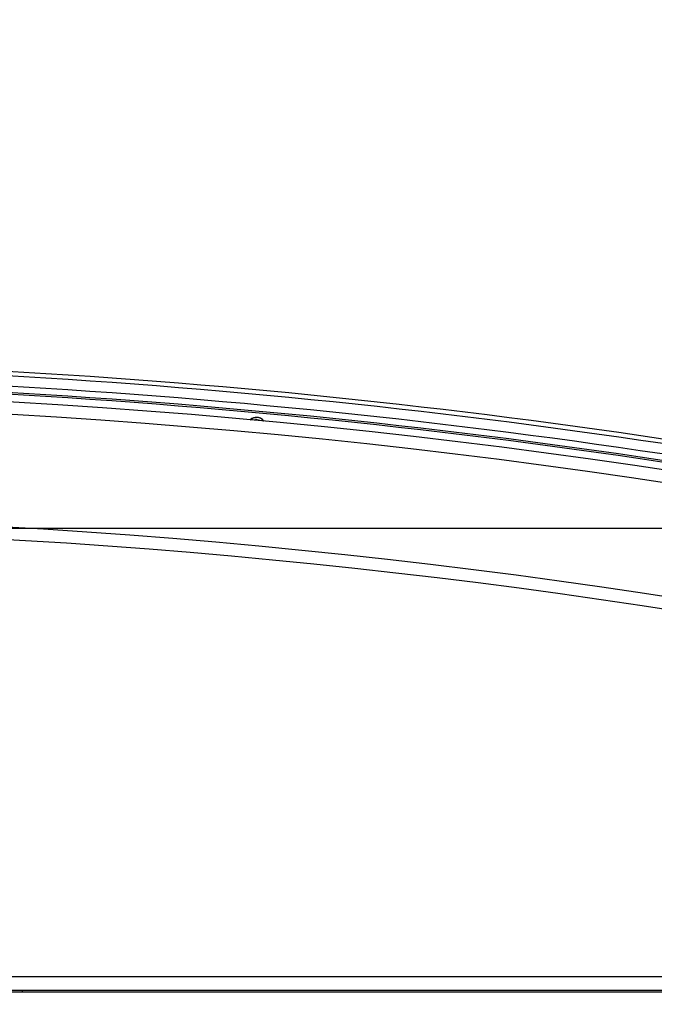
# Paper-space layout 'Sheet5' of a CAD drawing. Units: millimetres. Extents: x 0 to 328, y 1 to 209.
# Drawn here: x 30 to 38, y 134 to 147 of the extents above; entities that cross this region are included whole.
import ezdxf

# ---------------------------------------------------------------- set-up
doc = ezdxf.new("R2010")
doc.units = ezdxf.units.MM
doc.layers.add('SLD-0', color=179, linetype='Continuous')
doc.styles.add('SLDTEXTSTYLE0', font='TXT', dxfattribs={"width": 0.7})
doc.dimstyles.new('SLDDIMSTYLE15', dxfattribs={"dimtxt": 2.645833, "dimasz": 3.302, "dimexe": 0, "dimexo": 0.0625, "dimgap": 0.661458, "dimtad": 1, "dimdec": 0, "dimlfac": 22, "dimrnd": 1e-09, "dimzin": 12, "dimdsep": 46, "dimtxsty": 'SLDTEXTSTYLE0', "dimsah": 1, "dimcen": 0.09, "dimadec": 0, "dimazin": 3, "dimtfac": 1, "dimtdec": 0, "dimtofl": 0, "dimtmove": 0, "dimatfit": 3, "dimfxl": 0, "dimfrac": 2, "dimtolj": 1, "dimtzin": 12, "dimarcsym": 0})

# ---------------------------------------------------------------- blocks, each defined once
blk = doc.blocks.new('_D_50')
at = {"layer": 'SLD-0'}
for p, q in [((55.1, 140.723), (55.1, 186.221)), ((25.521, 140.723), (56.1, 140.723)), ((55.1, 140.723), (55.1, 88.581)), ((25.35, 88.581), (56.1, 88.581))]:
    blk.add_line(p, q, dxfattribs=at)
for points in [[(55.1, 140.723), (54.592, 137.421), (55.608, 137.421)], [(55.1, 88.581), (55.608, 91.883), (54.592, 91.883)]]:
    blk.add_solid(points, dxfattribs=at)
at = {"layer": 'SLD-0', "attachment_point": 1, "rotation": 90, "style": 'SLDTEXTSTYLE0'}
for s, insert, char_height in [('mm Both Doors Shut', (51.69, 156.362), 2.64583), ('1147', (51.69, 149.209), 2.6458)]:
    blk.add_mtext(s, dxfattribs=dict(at, insert=insert, char_height=char_height))

psp = doc.layouts.new('Sheet5')

# ---------------------------------------------------------------- linework, layer by layer
at = {"color": 7, "linetype": 'Continuous', "lineweight": 25}
for p, q in [((42.58155, 134.79673), (6.20189, 134.79673)), ((43.73758, 134.59219), (5.04586, 134.59219)), ((42.57354, 134.61492), (6.2099, 134.61492)), ((29.93718, 134.59219), (29.93718, 134.61492))]:
    psp.add_line(p, q, dxfattribs=at)
at = {"color": 7, "linetype": 'Continuous', "lineweight": 25, "flags": 128}
psp.add_lwpolyline([(32.94589, 142.15753), (32.98375, 142.18083), (33.02809, 142.18912)], dxfattribs=at)
at = {"color": 7, "linetype": 'Continuous', "lineweight": 25}
for centre, radius, start, end in [((24.39198, 48.69219), 94.19663, 78.5977364, 90.0001583), ((24.39198, 48.69219), 94.25595, 78.6047506, 90), ((24.39198, 48.69219), 94.06117, 78.5866424, 90.0001583), ((24.39198, 48.69219), 93.97727, 78.5763159, 90.0001583), ((24.39198, 48.69219), 93.95455, 78.5763159, 90.0001583), ((24.52123, 49.81376), 92.72727, 78.3378222, 101.6621778), ((24.52123, 49.81376), 92.56198, 78.3529999, 101.6470001), ((33.02809, 142.06639), 0.12273, 37.417084, 132.045926), ((33.02809, 142.06639), 0.09091, 61.032469, 108.430541), ((33.02809, 142.06639), 0.12273, 37.417084, 90), ((24.52123, 49.81376), 91.07438, 78.5091335, 101.4908665), ((24.52123, 49.81376), 90.90909, 78.9773253, 101.0226747)]:
    psp.add_arc(centre, radius, start, end, dxfattribs=at)

# ---------------------------------------------------------------- dimensions: what is measured, and where the dimension line sits
at = {"layer": 'SLD-0'}
dim = psp.add_linear_dim(base=(55.10042, 88.58116), p1=(24.52123, 140.72285), p2=(24.35038, 88.58116), angle=90, text='<>mm Both Doors Shut', dimstyle='SLDDIMSTYLE15', dxfattribs=at)
dim.commit()
dim.dimension.update_dxf_attribs({"geometry": '_D_50', "text_midpoint": (55.10042, 167.71488), "dimtype": 160})

doc.saveas('drawing.dxf')
